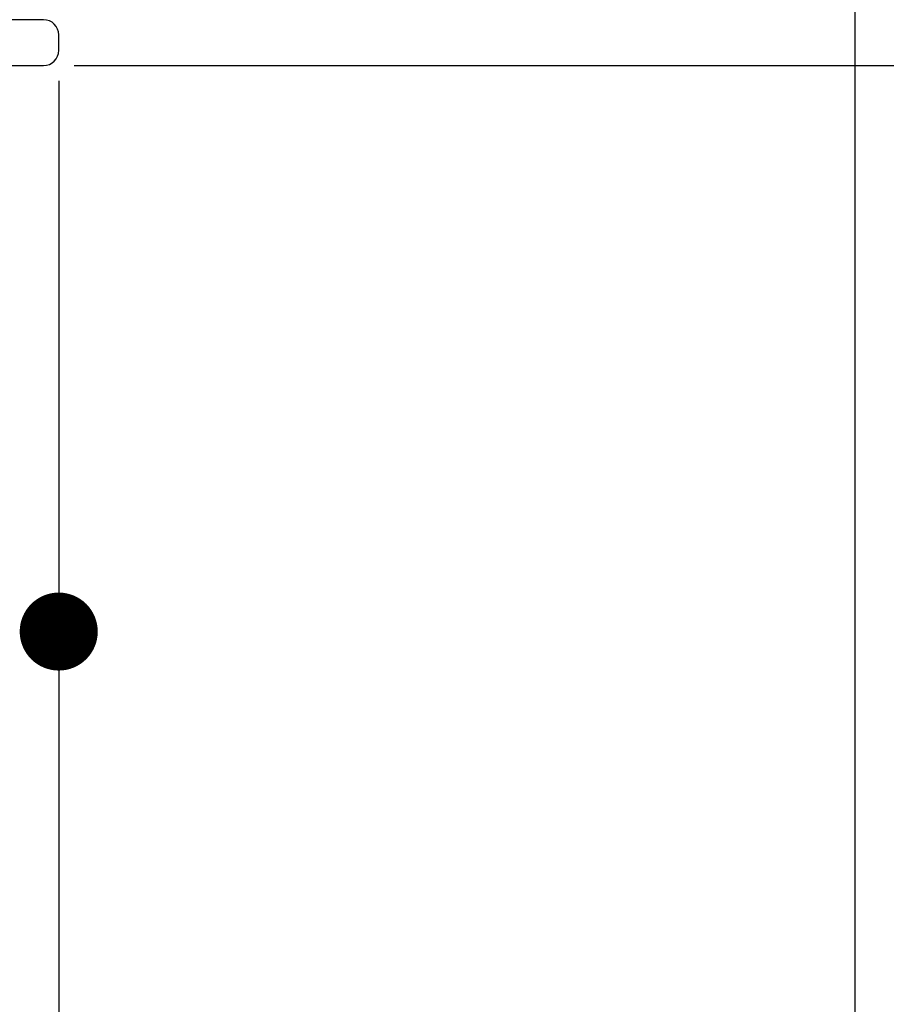
# Model space of a CAD drawing. Extents: x 0 to 1394, y 0 to 2245.
# Drawn here: x 756 to 785, y 1458 to 1490 of the extents above; entities that cross this region are included whole.
import ezdxf

# ---------------------------------------------------------------- set-up
doc = ezdxf.new("R2010")
doc.units = 0
doc.layers.add('YKK_11', color=7, linetype='CONTINUOUS')
doc.layers.add('YKK_D', color=6, linetype='CONTINUOUS')

msp = doc.modelspace()

# ---------------------------------------------------------------- linework, layer by layer
at = {"layer": 'YKK_11', "color": 0, "linetype": 'ByBlock'}
for p, q in [((757.085, 1490.258), (755.385, 1490.258)), ((757.585, 1489.258), (757.585, 1489.758)), ((684.085, 1488.758), (757.085, 1488.758))]:
    msp.add_line(p, q, dxfattribs=at)
for centre, start, end in [((757.085, 1489.758), 0, 90), ((757.085, 1489.258), 270, 0)]:
    msp.add_arc(centre, 0.5, start, end, dxfattribs=at)
at = {"layer": 'YKK_D'}
for p, q in [((783.585, 1504.758), (783.585, 1306.258)), ((758.085, 1488.758), (842.958, 1488.758)), ((757.585, 1488.258), (757.585, 1469.258)), ((757.585, 1488.258), (757.585, 1306.258)), ((757.585, 1488.258), (757.585, 1306.258))]:
    msp.add_line(p, q, dxfattribs=at)
at = {"layer": 'YKK_D', "linetype": 'ByBlock', "const_width": 1.275}
msp.add_lwpolyline([(756.947, 1470.258, 1), (758.222, 1470.258, 1)], format="xyb", close=True, dxfattribs=at)

doc.saveas('drawing.dxf')
